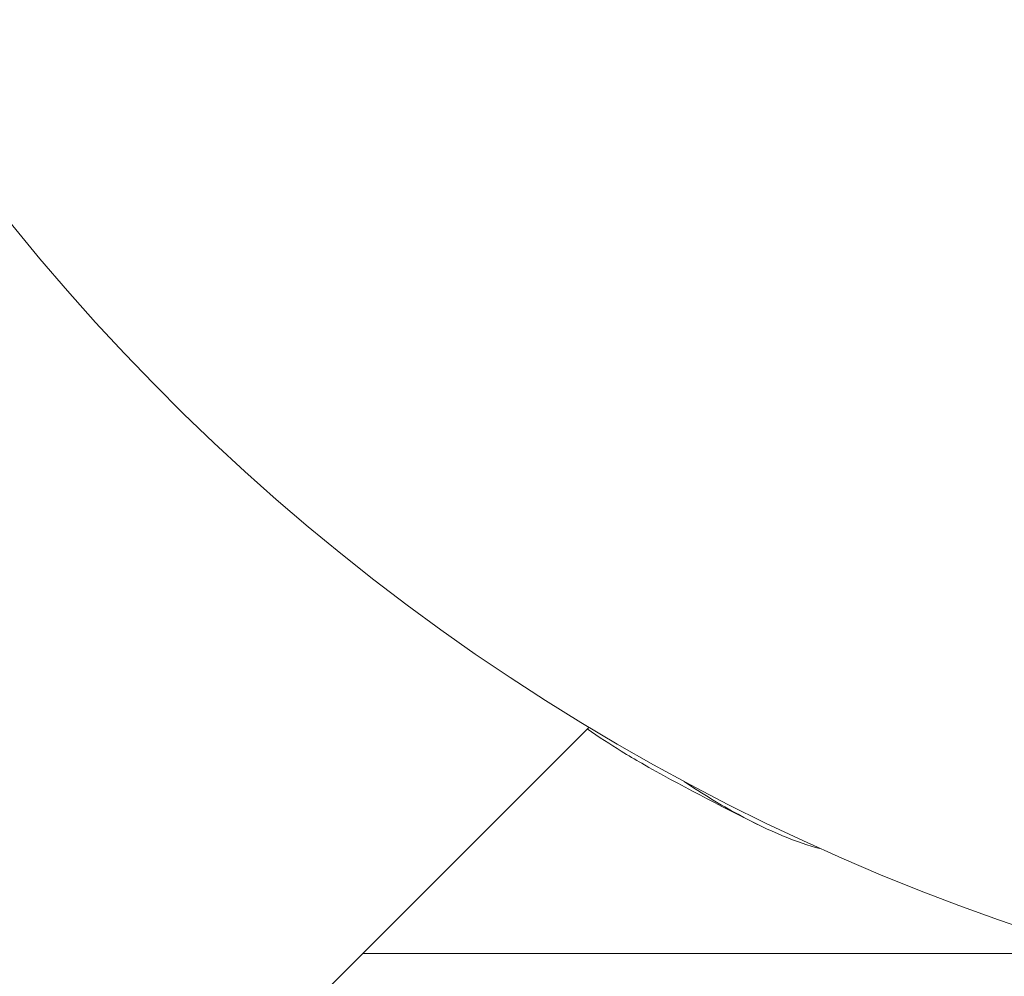
# Model space of a CAD drawing. Units: millimetres. Extents: x 10379 to 28130, y 1802 to 9741.
# Drawn here: x 19426 to 19481, y 4641 to 4696 of the extents above; entities that cross this region are included whole.
import ezdxf

# ---------------------------------------------------------------- set-up
doc = ezdxf.new("R2010")
doc.units = ezdxf.units.MM
doc.header["$MEASUREMENT"] = 0
doc.styles.get("Standard").update_dxf_attribs({"font": 'arial.ttf'})
doc.dimstyles.new('ISO-25', dxfattribs={"dimtxt": 2.5, "dimasz": 2.5, "dimexe": 1.25, "dimexo": 0.625, "dimtad": 1, "dimtxsty": 'Standard', "dimcen": 2.5, "dimadec": 0, "dimazin": 0, "dimtfac": 1, "dimtmove": 0, "dimatfit": 3, "dimfxl": 1, "dimarcsym": 0})

# ---------------------------------------------------------------- blocks, each defined once
blk = doc.blocks.new('*D13')
at = {"color": 0, "lineweight": -2, "transparency": 16777216}
for p, q in [((11081.446, 8936.638), (10960.196, 8936.638)), ((10961.446, 2041.488), (10961.446, 8716.638)), ((11081.446, 1821.488), (10960.196, 1821.488))]:
    blk.add_line(p, q, dxfattribs=at)
at = {"color": 0, "transparency": 16777216}
for points in [[(10924.78, 8716.638), (10998.113, 8716.638), (10961.446, 8936.638)], [(10924.78, 2041.488), (10998.113, 2041.488), (10961.446, 1821.488)]]:
    blk.add_solid(points, dxfattribs=at)
at = {"layer": 'Defpoints', "color": 0, "transparency": 16777216}
for p in [(10961.446, 8936.638), (23939.245, 8936.638), (15387.024, 1821.488)]:
    blk.add_point(p, dxfattribs=at)
at = {"color": 0, "lineweight": 13, "transparency": 16777216, "insert": (10641.446, 5379.063), "char_height": 400, "attachment_point": 5, "rotation": 90}
blk.add_mtext('710', dxfattribs=at)

msp = doc.modelspace()

# ---------------------------------------------------------------- linework, layer by layer
at = {"color": 0, "linetype": 'Continuous', "lineweight": 0}
for p, q in [((19428.86, 4626.466), (19457.896, 4655.491)), ((19487.11, 4642.654), (19445.066, 4642.666))]:
    msp.add_line(p, q, dxfattribs=at)
for centre, radius, start, end in [((19522.377, 4762.576), 125, 202.14557, 344.01763), ((19522.925, 4763.125), 126, 240.50765, 243.91791)]:
    msp.add_arc(centre, radius, start, end, dxfattribs=at)
msp.add_open_spline([(28129.351, 5251.544), (28130.398, 5334.066), (28124.513, 5487.721), (28140.233, 6132.609), (27829.953, 7546.405), (25806.01, 6803.685), (25265.142, 8550.644), (24119.781, 8973.833), (23333.452, 8910.337), (22519.186, 9029.864), (21619.606, 8311.254), (20660.296, 8446.676), (20037.805, 8428.466), (19448.779, 8467.98), (18424.609, 7574.577), (16588.745, 8475.784), (14940.872, 7719.21), (13827.036, 7290.061), (12869.081, 6836.151), (11446.339, 7306.729), (11090.681, 5897.372), (11122.522, 5254.123), (11096.791, 4607.584), (11391.608, 3170.586), (13145.027, 3928.721), (13712.387, 2352.403), (14929.878, 1765.113), (16021.428, 1843.306), (16827.97, 1763.15), (17862.019, 2351.248), (18987.985, 3029.933), (20216.903, 2887.751), (21380.805, 3016.002), (22815.263, 2334.131), (24311.511, 3044.006), (25421.587, 3466.756), (26378.127, 3922.622), (27799.399, 3449.444), (28122.821, 4736.936), (28129.351, 5251.544)], degree=3, knots=[0, 0, 0, 0, 240.288235, 468.013804, 1965.521041, 3408.452009, 5127.559109, 6275.609406, 6798.015429, 7503.609423, 8651.659721, 9936.316527, 10255.670948, 10532.516038, 11680.566335, 13831.348736, 15728.072614, 16876.122911, 17448.473215, 18891.404183, 20389.830556, 20676.867528, 20857.871213, 22356.297587, 23799.228554, 24653.062245, 26724.209535, 27327.409537, 27952.209334, 29100.259631, 30776.473, 31745.465202, 32719.619831, 34265.68044, 36173.130654, 37321.180951, 37888.621119, 39331.552087, 40829.978461, 40829.978461, 40829.978461, 40829.978461])
for points, knots in [([(19457.807, 4655.402), (19458.463, 4654.947), (19459.107, 4654.525), (19460.132, 4653.893), (19460.519, 4653.664), (19460.895, 4653.452)], [-3.4796786, -3.4796786, -3.4796786, -3.4796786, -3.2020048, -3.2020048, -3.0255905, -3.0255905, -3.0255905, -3.0255905]), ([(19463.299, 4652.418), (19464.357, 4651.715), (19465.382, 4651.093), (19468.17, 4649.575), (19469.748, 4648.936), (19471.006, 4648.62)], [-4.514877, -4.514877, -4.514877, -4.514877, -3.96222, -3.96222, -2.938117, -2.938117, -2.938117, -2.938117])]:
    msp.add_open_spline(points, degree=3, knots=knots, dxfattribs=at)

# ---------------------------------------------------------------- dimensions: what is measured, and where the dimension line sits
at = {"lineweight": 13}
dim = msp.add_linear_dim(base=(10961.446, 8936.638), p1=(15387.024, 1821.488), p2=(23939.245, 8936.638), angle=270, text='710', dimstyle='ISO-25', override={"dimtxt": 400, "dimasz": 220, "dimgap": 120, "dimtad": 2, "dimfxl": 120, "dimfxlon": 1}, dxfattribs=at)
dim.commit()
dim.dimension.update_dxf_attribs({"geometry": '*D13', "text_midpoint": (10961.446, 5379.063), "dimtype": 160})

doc.saveas('drawing.dxf')
